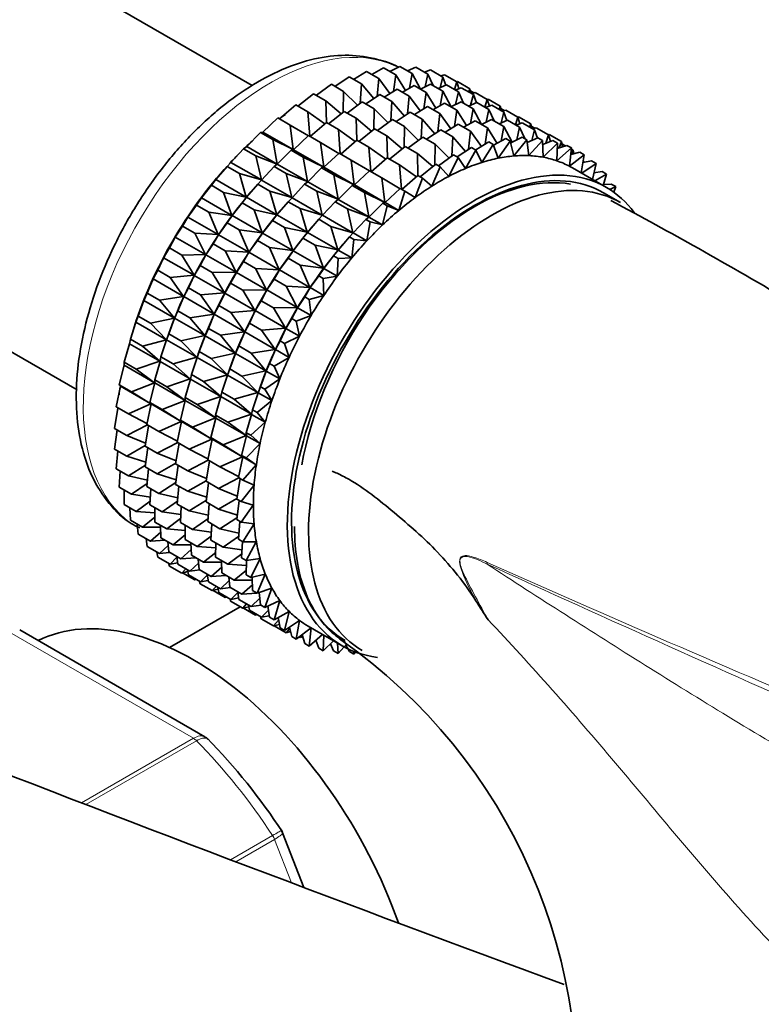
# Model space of a CAD drawing. Units: millimetres. Extents: x 0 to 1478, y 0 to 1758.
# Drawn here: x 283 to 314, y 408 to 449 of the extents above; entities that cross this region are included whole.
import ezdxf
from ezdxf import colors
from ezdxf.entities.mleader import LeaderData, LeaderLine
from ezdxf.math import Vec2, Vec3

# ---------------------------------------------------------------- set-up
doc = ezdxf.new("R2010")
doc.units = ezdxf.units.MM
doc.layers.add('DV5_Défaut', color=7, linetype='Continuous')
doc.layers.add('Défaut', color=7, linetype='Continuous')

# ---------------------------------------------------------------- blocks, each defined once
blk = doc.blocks.new('_DOT')
at = {"color": 0}
blk.add_line((0, 0), (-1, 0), dxfattribs=at)
at = {"color": 0, "const_width": 0.333}
blk.add_lwpolyline([(-0.1665, 0, 1), (0.1665, 0, 1)], format="xyb", close=True, dxfattribs=at)
blk = doc.blocks.new('SE4')
at = {"layer": 'DV5_Défaut', "color": 7, "linetype": 'Continuous', "lineweight": 35}
for p, q in [((292.411, 446.48), (283.034, 451.893)), ((297.396, 446.943), (297.882, 447.213)), ((297.882, 447.213), (298.392, 446.919)), ((298.145, 447.061), (298.566, 447.27)), ((298.566, 447.27), (299.076, 446.976)), ((298.877, 447.091), (299.221, 447.241)), ((299.221, 447.241), (299.731, 446.947)), ((299.587, 447.03), (299.841, 447.127)), ((299.841, 447.127), (300.351, 446.832)), ((295.862, 446.446), (296.45, 446.842)), ((296.45, 446.842), (296.96, 446.548)), ((296.633, 446.737), (297.175, 447.07)), ((297.175, 447.07), (297.685, 446.776)), ((297.685, 446.776), (297.61, 446.029)), ((298.146, 446.147), (297.685, 446.776)), ((298.392, 446.919), (298.297, 446.239)), ((298.795, 446.275), (298.392, 446.919)), ((299.076, 446.976), (298.967, 446.371)), ((299.424, 446.323), (299.076, 446.976)), ((299.731, 446.947), (299.615, 446.422)), ((299.943, 446.475), (299.731, 446.947)), ((300.351, 446.832), (300.237, 446.392)), ((300.271, 446.878), (300.423, 446.927)), ((300.477, 446.497), (300.351, 446.832)), ((300.423, 446.927), (300.933, 446.633)), ((295.089, 446.073), (295.713, 446.532)), ((295.713, 446.532), (296.223, 446.238)), ((296.96, 446.548), (296.913, 445.74)), ((297.481, 445.941), (296.96, 446.548)), ((297.908, 446.001), (298.45, 446.334)), ((298.45, 446.334), (298.951, 446.045)), ((298.671, 446.206), (299.157, 446.477)), ((299.157, 446.477), (299.658, 446.188)), ((299.42, 446.325), (299.841, 446.534)), ((299.841, 446.534), (300.342, 446.245)), ((300.152, 446.354), (300.496, 446.505)), ((300.496, 446.505), (300.997, 446.216)), ((300.933, 446.633), (300.836, 446.309)), ((300.862, 446.294), (301.117, 446.39)), ((300.928, 446.635), (300.96, 446.644)), ((301.019, 446.353), (300.933, 446.633)), ((300.96, 446.644), (301.47, 446.35)), ((301.117, 446.39), (301.617, 446.101)), ((301.47, 446.35), (301.424, 446.213)), ((301.517, 446.159), (301.47, 446.35)), ((294.319, 445.622), (294.97, 446.142)), ((294.97, 446.142), (295.48, 445.848)), ((296.223, 446.238), (296.209, 445.377)), ((296.804, 445.661), (296.223, 446.238)), ((297.137, 445.71), (297.725, 446.106)), ((297.725, 446.106), (298.226, 445.817)), ((298.951, 446.045), (298.876, 445.297)), ((299.413, 445.415), (298.951, 446.045)), ((299.658, 446.188), (299.563, 445.508)), ((300.061, 445.544), (299.658, 446.188)), ((300.342, 446.245), (300.233, 445.639)), ((300.69, 445.592), (300.342, 446.245)), ((300.997, 446.216), (300.881, 445.69)), ((301.209, 445.744), (300.997, 446.216)), ((301.493, 446.254), (301.637, 446.171)), ((301.617, 446.101), (301.503, 445.66)), ((301.546, 446.142), (301.698, 446.191)), ((301.743, 445.765), (301.617, 446.101)), ((301.698, 446.191), (302.199, 445.902)), ((302.199, 445.902), (302.102, 445.578)), ((302.195, 445.897), (302.235, 445.908)), ((302.285, 445.622), (302.199, 445.902)), ((302.235, 445.908), (302.736, 445.619)), ((293.557, 445.096), (294.227, 445.675)), ((294.227, 445.675), (294.737, 445.38)), ((296.121, 445.307), (295.48, 445.848)), ((295.48, 445.848), (295.506, 444.936)), ((296.364, 445.337), (296.988, 445.796)), ((296.988, 445.796), (297.489, 445.507)), ((297.489, 445.507), (297.475, 444.645)), ((298.071, 444.929), (297.489, 445.507)), ((298.226, 445.817), (298.179, 445.009)), ((298.747, 445.21), (298.226, 445.817)), ((299.175, 445.269), (299.717, 445.602)), ((299.717, 445.602), (300.219, 445.312)), ((299.937, 445.475), (300.424, 445.745)), ((300.424, 445.745), (300.926, 445.455)), ((300.687, 445.594), (301.108, 445.803)), ((301.108, 445.803), (301.61, 445.513)), ((301.419, 445.623), (301.763, 445.774)), ((301.61, 445.513), (301.501, 444.907)), ((301.958, 444.86), (301.61, 445.513)), ((301.763, 445.774), (302.265, 445.484)), ((302.129, 445.562), (302.383, 445.659)), ((302.265, 445.484), (302.149, 444.958)), ((302.477, 445.012), (302.265, 445.484)), ((302.383, 445.659), (302.886, 445.369)), ((302.736, 445.619), (302.69, 445.482)), ((302.783, 445.428), (302.736, 445.619)), ((302.76, 445.523), (302.904, 445.44)), ((292.861, 444.548), (293.491, 445.134)), ((293.491, 445.134), (294, 444.839)), ((295.437, 444.882), (294.737, 445.38)), ((294.737, 445.38), (294.813, 444.37)), ((295.594, 444.886), (296.245, 445.406)), ((296.245, 445.406), (296.746, 445.117)), ((297.388, 444.575), (296.746, 445.117)), ((296.746, 445.117), (296.772, 444.205)), ((297.631, 444.606), (298.255, 445.065)), ((298.255, 445.065), (298.757, 444.775)), ((298.407, 444.981), (298.992, 445.375)), ((298.992, 445.375), (299.494, 445.085)), ((299.494, 445.085), (299.447, 444.276)), ((300.016, 444.478), (299.494, 445.085)), ((300.219, 445.312), (300.144, 444.565)), ((300.681, 444.683), (300.219, 445.312)), ((300.926, 445.455), (300.831, 444.775)), ((301.33, 444.812), (300.926, 445.455)), ((301.955, 444.861), (302.376, 445.07)), ((302.376, 445.07), (302.885, 444.777)), ((302.886, 445.369), (302.771, 444.928)), ((302.813, 445.411), (302.965, 445.459)), ((303.012, 445.033), (302.886, 445.369)), ((302.965, 445.459), (303.467, 445.169)), ((303.467, 445.169), (303.37, 444.846)), ((303.463, 445.166), (303.502, 445.176)), ((303.553, 444.889), (303.467, 445.169)), ((303.502, 445.176), (304.004, 444.886)), ((294.758, 444.391), (294, 444.839)), ((294, 444.839), (294.127, 443.817)), ((294.832, 444.359), (295.503, 444.938)), ((295.503, 444.938), (296.003, 444.649)), ((296.704, 444.151), (296.003, 444.649)), ((296.003, 444.649), (296.079, 443.639)), ((296.86, 444.154), (297.512, 444.674)), ((297.512, 444.674), (298.014, 444.384)), ((298.757, 444.775), (298.744, 443.913)), ((299.339, 444.197), (298.757, 444.775)), ((300.443, 444.537), (300.985, 444.87)), ((300.985, 444.87), (301.494, 444.576)), ((301.206, 444.743), (301.692, 445.013)), ((301.692, 445.013), (302.201, 444.719)), ((302.201, 444.719), (302.106, 444.039)), ((302.605, 444.076), (302.201, 444.719)), ((302.687, 444.891), (303.031, 445.042)), ((302.885, 444.777), (302.776, 444.171)), ((303.232, 444.126), (302.885, 444.777)), ((303.031, 445.042), (303.54, 444.748)), ((303.397, 444.83), (303.652, 444.927)), ((303.54, 444.748), (303.424, 444.222)), ((303.752, 444.276), (303.54, 444.748)), ((303.652, 444.927), (304.161, 444.633)), ((304.004, 444.886), (303.958, 444.75)), ((304.051, 444.696), (304.004, 444.886)), ((304.028, 444.791), (304.172, 444.708)), ((304.081, 444.679), (304.233, 444.727)), ((304.233, 444.727), (304.742, 444.433)), ((292.189, 443.945), (292.766, 444.524)), ((292.766, 444.524), (292.861, 444.548)), ((292.766, 444.524), (293.275, 444.23)), ((292.861, 444.548), (294.127, 443.817)), ((294.137, 443.812), (294.766, 444.398)), ((294.766, 444.398), (295.266, 444.109)), ((298.656, 443.843), (298.014, 444.384)), ((298.014, 444.384), (298.04, 443.473)), ((298.899, 443.874), (299.523, 444.332)), ((299.523, 444.332), (300.032, 444.039)), ((299.672, 444.246), (300.26, 444.643)), ((300.26, 444.643), (300.769, 444.349)), ((300.769, 444.349), (300.722, 443.54)), ((301.291, 443.742), (300.769, 444.349)), ((301.494, 444.576), (301.419, 443.829)), ((301.956, 443.947), (301.494, 444.576)), ((302.459, 443.995), (302.967, 444.277)), ((302.967, 444.277), (303.155, 444.168)), ((303.172, 444.096), (303.651, 444.334)), ((303.651, 444.334), (303.839, 444.226)), ((303.855, 444.108), (304.306, 444.306)), ((304.161, 444.633), (304.046, 444.192)), ((304.287, 444.297), (304.161, 444.633)), ((304.306, 444.306), (304.494, 444.197)), ((304.742, 444.433), (304.636, 444.081)), ((304.738, 444.436), (304.77, 444.444)), ((304.828, 444.153), (304.742, 444.433)), ((304.77, 444.444), (305.279, 444.15)), ((291.535, 443.285), (292.058, 443.851)), ((292.058, 443.851), (292.189, 443.945)), ((292.058, 443.851), (292.568, 443.556)), ((292.189, 443.945), (293.454, 443.214)), ((294.127, 443.817), (293.275, 444.23)), ((293.275, 444.23), (293.454, 443.214)), ((296.025, 443.659), (295.266, 444.109)), ((295.266, 444.109), (295.393, 443.086)), ((296.099, 443.628), (296.769, 444.207)), ((296.769, 444.207), (297.272, 443.917)), ((297.972, 443.418), (297.272, 443.917)), ((297.272, 443.917), (297.347, 442.907)), ((298.129, 443.422), (298.78, 443.942)), ((298.78, 443.942), (299.289, 443.648)), ((300.032, 444.039), (300.019, 443.177)), ((300.614, 443.461), (300.032, 444.039)), ((300.947, 443.51), (301.535, 443.907)), ((301.535, 443.907), (301.723, 443.798)), ((301.718, 443.801), (302.26, 444.134)), ((302.448, 444.025), (301.974, 443.284)), ((302.26, 444.134), (302.448, 444.025)), ((302.647, 443.458), (302.448, 444.025)), ((303.155, 444.168), (302.647, 443.458)), ((303.301, 443.552), (303.155, 444.168)), ((303.839, 444.226), (303.301, 443.552)), ((303.929, 443.565), (303.839, 444.226)), ((304.494, 444.197), (303.929, 443.565)), ((304.528, 443.498), (304.494, 444.197)), ((304.502, 444.03), (304.927, 444.191)), ((305.115, 444.082), (304.528, 443.498)), ((304.927, 444.191), (305.115, 444.082)), ((305.093, 443.35), (305.115, 444.082)), ((305.696, 443.883), (305.093, 443.35)), ((305.108, 443.863), (305.508, 443.991)), ((305.279, 444.15), (305.19, 443.889)), ((305.332, 443.935), (305.279, 444.15)), ((305.303, 444.055), (305.447, 443.972)), ((305.508, 443.991), (305.696, 443.883)), ((305.619, 443.123), (305.696, 443.883)), ((305.691, 443.831), (305.769, 443.786)), ((293.454, 443.214), (292.568, 443.556)), ((292.568, 443.556), (292.801, 442.554)), ((293.464, 443.209), (294.041, 443.788)), ((294.041, 443.788), (294.137, 443.812)), ((294.041, 443.788), (294.541, 443.499)), ((294.137, 443.812), (295.393, 443.086)), ((295.393, 443.086), (294.541, 443.499)), ((294.541, 443.499), (294.721, 442.483)), ((295.403, 443.08), (296.032, 443.666)), ((296.032, 443.666), (296.535, 443.376)), ((297.367, 442.896), (298.038, 443.475)), ((298.038, 443.475), (298.547, 443.181)), ((299.931, 443.107), (299.289, 443.648)), ((299.289, 443.648), (299.315, 442.737)), ((300.174, 443.137), (300.798, 443.596)), ((300.986, 443.488), (300.592, 442.702)), ((300.798, 443.596), (300.986, 443.488)), ((301.288, 443.031), (300.986, 443.488)), ((301.723, 443.798), (301.288, 443.031)), ((301.974, 443.284), (301.723, 443.798)), ((306.233, 443.599), (305.619, 443.123)), ((305.668, 443.61), (306.045, 443.708)), ((305.769, 443.786), (305.705, 443.619)), ((305.796, 443.643), (305.769, 443.786)), ((306.045, 443.708), (306.233, 443.599)), ((306.105, 442.845), (306.233, 443.599)), ((290.906, 442.572), (291.375, 443.118)), ((291.375, 443.118), (291.535, 443.285)), ((291.375, 443.118), (291.884, 442.824)), ((291.535, 443.285), (292.801, 442.554)), ((292.81, 442.548), (293.334, 443.114)), ((293.334, 443.114), (293.464, 443.209)), ((293.334, 443.114), (293.834, 442.825)), ((293.464, 443.209), (294.721, 442.483)), ((294.731, 442.478), (295.307, 443.057)), ((295.307, 443.057), (295.403, 443.08)), ((295.307, 443.057), (295.81, 442.767)), ((295.403, 443.08), (296.662, 442.354)), ((297.293, 442.927), (296.535, 443.376)), ((296.535, 443.376), (296.662, 442.354)), ((299.247, 442.682), (298.547, 443.181)), ((298.547, 443.181), (298.622, 442.171)), ((299.404, 442.686), (300.055, 443.206)), ((300.244, 443.097), (299.895, 442.299)), ((300.055, 443.206), (300.244, 443.097)), ((300.592, 442.702), (300.244, 443.097)), ((307.158, 442.238), (305.744, 443.054)), ((306.723, 443.235), (306.124, 442.835)), ((306.178, 443.273), (306.535, 443.344)), ((306.206, 443.344), (306.18, 443.284)), ((306.191, 443.352), (306.206, 443.344)), ((306.214, 443.28), (306.206, 443.344)), ((306.535, 443.344), (306.723, 443.235)), ((306.568, 442.578), (306.723, 443.235)), ((291.092, 442.791), (291.032, 442.721)), ((292.801, 442.554), (291.884, 442.824)), ((291.884, 442.824), (292.172, 441.841)), ((294.721, 442.483), (293.834, 442.825)), ((293.834, 442.825), (294.067, 441.823)), ((296.662, 442.354), (295.81, 442.767)), ((295.81, 442.767), (295.989, 441.751)), ((296.672, 442.348), (297.301, 442.934)), ((297.301, 442.934), (297.81, 442.64)), ((298.568, 442.191), (297.81, 442.64)), ((297.81, 442.64), (297.937, 441.618)), ((298.642, 442.16), (299.313, 442.739)), ((299.501, 442.63), (299.199, 441.826)), ((299.313, 442.739), (299.501, 442.63)), ((299.895, 442.299), (299.501, 442.63)), ((306.634, 442.856), (306.972, 442.902)), ((307.16, 442.793), (306.673, 442.518)), ((306.972, 442.902), (307.16, 442.793)), ((307.018, 442.318), (307.16, 442.793)), ((290.307, 441.813), (290.72, 442.333)), ((290.72, 442.333), (290.906, 442.572)), ((290.72, 442.333), (291.23, 442.039)), ((290.906, 442.572), (292.172, 441.841)), ((292.182, 441.836), (292.65, 442.382)), ((292.65, 442.382), (292.81, 442.548)), ((292.65, 442.382), (293.15, 442.093)), ((292.81, 442.548), (294.067, 441.823)), ((294.077, 441.817), (294.6, 442.383)), ((294.6, 442.383), (294.731, 442.478)), ((294.6, 442.383), (295.103, 442.093)), ((294.731, 442.478), (295.989, 441.751)), ((295.999, 441.745), (296.576, 442.324)), ((296.576, 442.324), (296.672, 442.348)), ((296.576, 442.324), (297.085, 442.031)), ((296.672, 442.348), (297.937, 441.618)), ((297.947, 441.612), (298.576, 442.198)), ((298.576, 442.198), (298.764, 442.089)), ((307.032, 442.363), (307.353, 442.385)), ((307.541, 442.276), (307.288, 442.159)), ((307.353, 442.385), (307.541, 442.276)), ((307.458, 442.045), (307.541, 442.276)), ((290.099, 441.502), (290.307, 441.813)), ((290.307, 441.813), (291.573, 441.082)), ((292.172, 441.841), (291.23, 442.039)), ((291.23, 442.039), (291.573, 441.082)), ((291.995, 441.597), (292.182, 441.836)), ((292.182, 441.836), (293.438, 441.11)), ((292.367, 442.054), (292.308, 441.985)), ((294.067, 441.823), (293.15, 442.093)), ((293.15, 442.093), (293.438, 441.11)), ((293.916, 441.651), (294.077, 441.817)), ((294.077, 441.817), (295.335, 441.091)), ((295.989, 441.751), (295.103, 442.093)), ((295.103, 442.093), (295.335, 441.091)), ((297.937, 441.618), (297.085, 442.031)), ((297.085, 442.031), (297.264, 441.015)), ((298.764, 442.089), (298.513, 441.285)), ((299.199, 441.826), (298.764, 442.089)), ((307.74, 441.613), (307.033, 442.021)), ((289.743, 441.013), (290.099, 441.502)), ((290.099, 441.502), (290.609, 441.208)), ((291.582, 441.076), (291.995, 441.597)), ((291.995, 441.597), (292.496, 441.308)), ((293.448, 441.104), (293.916, 441.651)), ((293.916, 441.651), (294.419, 441.361)), ((295.345, 441.085), (295.869, 441.651)), ((295.869, 441.651), (295.999, 441.745)), ((295.869, 441.651), (296.377, 441.357)), ((295.999, 441.745), (297.264, 441.015)), ((297.274, 441.009), (297.851, 441.588)), ((298.039, 441.48), (297.84, 440.682)), ((297.851, 441.588), (297.947, 441.612)), ((297.851, 441.588), (298.039, 441.48)), ((297.947, 441.612), (298.513, 441.285)), ((298.513, 441.285), (298.039, 441.48)), ((289.518, 440.631), (289.743, 441.013)), ((289.743, 441.013), (291.008, 440.282)), ((291.573, 441.082), (290.609, 441.208)), ((290.609, 441.208), (291.008, 440.282)), ((291.374, 440.766), (291.582, 441.076)), ((291.582, 441.076), (292.839, 440.351)), ((293.438, 441.11), (292.496, 441.308)), ((292.496, 441.308), (292.839, 440.351)), ((293.262, 440.866), (293.448, 441.104)), ((293.448, 441.104), (294.707, 440.378)), ((293.634, 441.323), (293.574, 441.254)), ((295.335, 441.091), (294.419, 441.361)), ((294.419, 441.361), (294.707, 440.378)), ((295.185, 440.918), (295.345, 441.085)), ((295.345, 441.085), (296.61, 440.355)), ((297.264, 441.015), (296.377, 441.357)), ((296.377, 441.357), (296.61, 440.355)), ((297.144, 440.915), (297.274, 441.009)), ((297.274, 441.009), (297.84, 440.682)), ((289.217, 440.179), (289.518, 440.631)), ((289.518, 440.631), (290.028, 440.337)), ((291.018, 440.277), (291.374, 440.766)), ((291.374, 440.766), (291.875, 440.477)), ((292.849, 440.345), (293.262, 440.866)), ((293.262, 440.866), (293.764, 440.576)), ((294.707, 440.378), (293.764, 440.576)), ((293.764, 440.576), (294.107, 439.619)), ((294.717, 440.372), (295.185, 440.918)), ((294.902, 440.591), (294.842, 440.521)), ((295.185, 440.918), (295.694, 440.625)), ((296.61, 440.355), (295.694, 440.625)), ((295.694, 440.625), (295.982, 439.642)), ((296.62, 440.349), (297.144, 440.915)), ((297.144, 440.915), (297.332, 440.806)), ((297.332, 440.806), (297.186, 440.022)), ((297.84, 440.682), (297.332, 440.806)), ((288.98, 439.727), (289.217, 440.179)), ((289.217, 440.179), (290.483, 439.448)), ((291.008, 440.282), (290.028, 440.337)), ((290.028, 440.337), (290.483, 439.448)), ((290.793, 439.895), (291.018, 440.277)), ((291.018, 440.277), (292.275, 439.551)), ((292.839, 440.351), (291.875, 440.477)), ((291.875, 440.477), (292.275, 439.551)), ((292.641, 440.034), (292.849, 440.345)), ((292.849, 440.345), (294.107, 439.619)), ((294.53, 440.134), (294.717, 440.372)), ((294.717, 440.372), (295.982, 439.642)), ((295.992, 439.636), (296.46, 440.182)), ((296.46, 440.182), (296.62, 440.349)), ((296.46, 440.182), (296.648, 440.074)), ((296.62, 440.349), (297.186, 440.022)), ((290.492, 439.443), (290.793, 439.895)), ((290.793, 439.895), (291.294, 439.606)), ((292.285, 439.545), (292.641, 440.034)), ((292.641, 440.034), (293.143, 439.744)), ((294.107, 439.619), (293.143, 439.744)), ((293.143, 439.744), (293.543, 438.819)), ((294.117, 439.613), (294.53, 440.134)), ((294.53, 440.134), (295.039, 439.84)), ((295.982, 439.642), (295.039, 439.84)), ((295.039, 439.84), (295.382, 438.883)), ((296.177, 439.855), (296.117, 439.785)), ((296.648, 440.074), (296.558, 439.309)), ((297.186, 440.022), (296.648, 440.074)), ((288.735, 439.318), (288.98, 439.727)), ((288.98, 439.727), (289.49, 439.433)), ((290.483, 439.448), (289.49, 439.433)), ((289.49, 439.433), (290.001, 438.588)), ((290.255, 438.991), (290.492, 439.443)), ((290.492, 439.443), (291.749, 438.718)), ((292.275, 439.551), (291.294, 439.606)), ((291.294, 439.606), (291.749, 438.718)), ((292.06, 439.163), (292.285, 439.545)), ((292.285, 439.545), (293.543, 438.819)), ((293.909, 439.302), (294.117, 439.613)), ((294.117, 439.613), (295.382, 438.883)), ((295.392, 438.877), (295.805, 439.397)), ((295.805, 439.397), (295.992, 439.636)), ((295.805, 439.397), (295.993, 439.289)), ((295.992, 439.636), (296.558, 439.309)), ((275.734, 439.25), (285.135, 433.821)), ((288.491, 438.798), (288.735, 439.318)), ((288.735, 439.318), (290.001, 438.588)), ((290.01, 438.582), (290.255, 438.991)), ((290.255, 438.991), (290.756, 438.702)), ((291.759, 438.712), (292.06, 439.163)), ((292.06, 439.163), (292.562, 438.873)), ((293.553, 438.813), (293.909, 439.302)), ((293.909, 439.302), (294.418, 439.008)), ((295.382, 438.883), (294.418, 439.008)), ((294.418, 439.008), (294.818, 438.083)), ((295.993, 439.289), (295.959, 438.55)), ((296.558, 439.309), (295.993, 439.289)), ((288.3, 438.437), (288.491, 438.798)), ((288.491, 438.798), (289.001, 438.504)), ((290.001, 438.588), (289.001, 438.504)), ((289.001, 438.504), (289.565, 437.706)), ((289.766, 438.062), (290.01, 438.582)), ((290.01, 438.582), (291.267, 437.857)), ((291.749, 438.718), (290.756, 438.702)), ((290.756, 438.702), (291.267, 437.857)), ((291.522, 438.26), (291.759, 438.712)), ((291.759, 438.712), (293.017, 437.985)), ((293.543, 438.819), (292.562, 438.873)), ((292.562, 438.873), (293.017, 437.985)), ((293.328, 438.431), (293.553, 438.813)), ((293.553, 438.813), (294.818, 438.083)), ((294.828, 438.077), (295.184, 438.566)), ((295.184, 438.566), (295.392, 438.877)), ((295.184, 438.566), (295.372, 438.458)), ((295.959, 438.55), (295.372, 438.458)), ((295.392, 438.877), (295.959, 438.55)), ((288.054, 437.851), (288.3, 438.437)), ((288.3, 438.437), (289.565, 437.706)), ((291.277, 437.851), (291.522, 438.26)), ((291.522, 438.26), (292.024, 437.97)), ((293.027, 437.979), (293.328, 438.431)), ((293.328, 438.431), (293.837, 438.137)), ((294.818, 438.083), (293.837, 438.137)), ((293.837, 438.137), (294.292, 437.249)), ((295.372, 438.458), (295.394, 437.75)), ((287.915, 437.542), (288.054, 437.851)), ((288.054, 437.851), (288.564, 437.557)), ((289.565, 437.706), (288.564, 437.557)), ((289.329, 437.115), (289.575, 437.701)), ((289.575, 437.701), (289.766, 438.062)), ((289.575, 437.701), (290.831, 436.975)), ((289.766, 438.062), (290.267, 437.773)), ((291.267, 437.857), (290.267, 437.773)), ((290.267, 437.773), (290.831, 436.975)), ((291.033, 437.331), (291.277, 437.851)), ((291.277, 437.851), (292.535, 437.124)), ((293.017, 437.985), (292.024, 437.97)), ((292.024, 437.97), (292.535, 437.124)), ((292.79, 437.528), (293.027, 437.979)), ((293.027, 437.979), (294.292, 437.249)), ((294.302, 437.243), (294.603, 437.695)), ((294.603, 437.695), (294.828, 438.077)), ((294.603, 437.695), (294.791, 437.587)), ((295.394, 437.75), (294.791, 437.587)), ((294.828, 438.077), (295.394, 437.75)), ((287.673, 436.894), (287.915, 437.542)), ((287.915, 437.542), (289.181, 436.812)), ((288.564, 437.557), (289.181, 436.812)), ((290.841, 436.969), (291.033, 437.331)), ((291.033, 437.331), (291.535, 437.041)), ((292.545, 437.119), (292.79, 437.528)), ((292.79, 437.528), (293.299, 437.234)), ((294.791, 437.587), (294.868, 436.917)), ((287.584, 436.642), (287.673, 436.894)), ((287.677, 436.909), (287.633, 436.786)), ((287.673, 436.894), (288.182, 436.6)), ((289.19, 436.806), (289.329, 437.115)), ((289.329, 437.115), (289.83, 436.826)), ((290.831, 436.975), (289.83, 436.826)), ((290.596, 436.384), (290.841, 436.969)), ((290.841, 436.969), (292.1, 436.243)), ((292.535, 437.124), (291.535, 437.041)), ((291.535, 437.041), (292.1, 436.243)), ((292.301, 436.598), (292.545, 437.119)), ((292.545, 437.119), (293.81, 436.388)), ((294.292, 437.249), (293.299, 437.234)), ((293.299, 437.234), (293.81, 436.388)), ((294.065, 436.791), (294.302, 437.243)), ((294.868, 436.917), (294.254, 436.683)), ((294.302, 437.243), (294.868, 436.917)), ((287.35, 435.934), (287.584, 436.642)), ((287.584, 436.642), (288.85, 435.911)), ((289.181, 436.812), (288.182, 436.6)), ((288.182, 436.6), (288.85, 435.911)), ((288.948, 436.158), (289.19, 436.806)), ((289.19, 436.806), (290.447, 436.081)), ((289.83, 436.826), (290.447, 436.081)), ((292.11, 436.237), (292.301, 436.598)), ((292.301, 436.598), (292.81, 436.305)), ((293.82, 436.382), (294.065, 436.791)), ((294.065, 436.791), (294.254, 436.683)), ((294.254, 436.683), (294.386, 436.056)), ((288.86, 435.906), (288.948, 436.158)), ((288.952, 436.172), (288.908, 436.05)), ((288.948, 436.158), (289.448, 435.869)), ((290.447, 436.081), (289.448, 435.869)), ((290.214, 435.426), (290.457, 436.075)), ((290.457, 436.075), (290.596, 436.384)), ((290.457, 436.075), (291.715, 435.348)), ((290.596, 436.384), (291.098, 436.094)), ((292.1, 436.243), (291.098, 436.094)), ((291.098, 436.094), (291.715, 435.348)), ((291.864, 435.651), (292.11, 436.237)), ((292.11, 436.237), (293.375, 435.507)), ((293.81, 436.388), (292.81, 436.305)), ((292.81, 436.305), (293.375, 435.507)), ((293.576, 435.862), (293.82, 436.382)), ((294.386, 436.056), (293.764, 435.754)), ((293.82, 436.382), (294.386, 436.056)), ((287.089, 434.979), (287.31, 435.742)), ((287.31, 435.742), (287.35, 435.934)), ((287.31, 435.742), (288.576, 435.012)), ((287.35, 435.934), (287.86, 435.64)), ((288.85, 435.911), (287.86, 435.64)), ((287.86, 435.64), (288.576, 435.012)), ((288.625, 435.198), (288.86, 435.906)), ((288.86, 435.906), (290.116, 435.18)), ((289.448, 435.869), (290.116, 435.18)), ((291.725, 435.343), (291.864, 435.651)), ((291.864, 435.651), (292.373, 435.358)), ((293.385, 435.501), (293.576, 435.862)), ((293.576, 435.862), (293.764, 435.754)), ((293.764, 435.754), (293.951, 435.174)), ((290.126, 435.174), (290.214, 435.426)), ((290.218, 435.441), (290.175, 435.319)), ((290.214, 435.426), (290.717, 435.136)), ((291.715, 435.348), (290.717, 435.136)), ((291.483, 434.694), (291.725, 435.343)), ((291.725, 435.343), (292.99, 434.612)), ((293.375, 435.507), (292.373, 435.358)), ((292.373, 435.358), (292.99, 434.612)), ((293.139, 434.915), (293.385, 435.501)), ((293.385, 435.501), (293.951, 435.174)), ((286.891, 434.037), (287.094, 434.851)), ((287.089, 434.979), (287.598, 434.685)), ((287.094, 434.851), (287.089, 434.979)), ((287.094, 434.851), (288.36, 434.121)), ((288.576, 435.012), (287.598, 434.685)), ((288.364, 434.243), (288.585, 435.006)), ((288.585, 435.006), (288.625, 435.198)), ((288.585, 435.006), (289.842, 434.281)), ((288.625, 435.198), (289.126, 434.909)), ((290.116, 435.18), (289.126, 434.909)), ((289.126, 434.909), (289.842, 434.281)), ((289.892, 434.466), (290.126, 435.174)), ((290.126, 435.174), (291.385, 434.448)), ((290.717, 435.136), (291.385, 434.448)), ((293, 434.607), (293.139, 434.915)), ((293.139, 434.915), (293.327, 434.807)), ((293.951, 435.174), (293.327, 434.807)), ((287.598, 434.685), (288.36, 434.121)), ((289.852, 434.275), (289.892, 434.466)), ((289.892, 434.466), (290.394, 434.176)), ((291.385, 434.448), (290.394, 434.176)), ((291.16, 433.734), (291.395, 434.442)), ((291.395, 434.442), (291.483, 434.694)), ((291.395, 434.442), (292.66, 433.712)), ((291.487, 434.709), (291.443, 434.586)), ((291.483, 434.694), (291.992, 434.4)), ((292.99, 434.612), (291.992, 434.4)), ((292.758, 433.958), (293, 434.607)), ((293, 434.607), (293.566, 434.28)), ((293.327, 434.807), (293.566, 434.28)), ((286.891, 434.037), (287.401, 433.743)), ((286.939, 433.976), (286.891, 434.037)), ((288.36, 434.121), (287.401, 433.743)), ((288.166, 433.301), (288.37, 434.115)), ((288.364, 434.243), (288.865, 433.954)), ((288.37, 434.115), (288.364, 434.243)), ((288.37, 434.115), (289.626, 433.39)), ((289.842, 434.281), (288.865, 433.954)), ((289.631, 433.512), (289.852, 434.275)), ((289.852, 434.275), (291.11, 433.548)), ((290.394, 434.176), (291.11, 433.548)), ((291.992, 434.4), (292.66, 433.712)), ((293.566, 434.28), (292.946, 433.849)), ((286.758, 433.116), (286.939, 433.976)), ((286.939, 433.976), (288.205, 433.245)), ((287.401, 433.743), (288.205, 433.245)), ((288.865, 433.954), (289.626, 433.39)), ((291.12, 433.543), (291.16, 433.734)), ((291.16, 433.734), (291.669, 433.44)), ((292.66, 433.712), (291.669, 433.44)), ((292.435, 432.998), (292.67, 433.706)), ((292.67, 433.706), (292.758, 433.958)), ((292.67, 433.706), (293.236, 433.379)), ((292.762, 433.973), (292.718, 433.85)), ((292.758, 433.958), (292.946, 433.849)), ((292.946, 433.849), (293.236, 433.379)), ((288.205, 433.245), (287.268, 432.822)), ((288.033, 432.38), (288.214, 433.24)), ((288.166, 433.301), (288.667, 433.012)), ((288.214, 433.24), (288.166, 433.301)), ((288.214, 433.24), (289.471, 432.514)), ((289.626, 433.39), (288.667, 433.012)), ((289.433, 432.57), (289.636, 433.384)), ((289.631, 433.512), (290.133, 433.222)), ((289.636, 433.384), (289.631, 433.512)), ((289.636, 433.384), (290.895, 432.657)), ((291.11, 433.548), (290.133, 433.222)), ((290.133, 433.222), (290.895, 432.657)), ((290.899, 432.779), (291.12, 433.543)), ((291.12, 433.543), (292.385, 432.812)), ((291.669, 433.44), (292.385, 432.812)), ((293.236, 433.379), (292.623, 432.89)), ((286.691, 432.222), (286.836, 433.071)), ((286.758, 433.116), (287.268, 432.822)), ((287.268, 432.822), (288.043, 432.427)), ((288.667, 433.012), (289.471, 432.514)), ((290.899, 432.779), (291.408, 432.486)), ((290.905, 432.652), (290.899, 432.779)), ((292.385, 432.812), (291.408, 432.486)), ((292.174, 432.043), (292.395, 432.806)), ((292.395, 432.806), (292.435, 432.998)), ((292.395, 432.806), (292.961, 432.48)), ((292.435, 432.998), (292.623, 432.89)), ((292.623, 432.89), (292.961, 432.48)), ((288.058, 432.365), (287.201, 431.928)), ((288.033, 432.38), (288.534, 432.091)), ((289.471, 432.514), (288.534, 432.091)), ((289.3, 431.648), (289.481, 432.508)), ((289.433, 432.57), (289.935, 432.28)), ((289.481, 432.508), (289.433, 432.57)), ((289.481, 432.508), (290.739, 431.782)), ((290.895, 432.657), (289.935, 432.28)), ((290.701, 431.838), (290.905, 432.652)), ((290.905, 432.652), (292.17, 431.921)), ((291.408, 432.486), (292.17, 431.921)), ((292.961, 432.48), (292.362, 431.935)), ((286.691, 432.222), (287.201, 431.928)), ((286.691, 431.364), (286.796, 432.162)), ((287.967, 431.486), (288.112, 432.334)), ((288.534, 432.091), (289.31, 431.696)), ((289.935, 432.28), (290.739, 431.782)), ((292.174, 432.043), (292.362, 431.935)), ((292.18, 431.915), (292.174, 432.043)), ((287.201, 431.928), (287.987, 431.607)), ((289.324, 431.634), (288.467, 431.197)), ((289.233, 430.755), (289.378, 431.603)), ((289.3, 431.648), (289.802, 431.358)), ((290.739, 431.782), (289.802, 431.358)), ((290.568, 430.916), (290.749, 431.776)), ((290.701, 431.838), (291.21, 431.544)), ((290.749, 431.776), (290.701, 431.838)), ((290.749, 431.776), (292.014, 431.046)), ((292.17, 431.921), (291.21, 431.544)), ((291.21, 431.544), (292.014, 431.046)), ((291.976, 431.101), (292.18, 431.915)), ((292.746, 431.589), (292.164, 430.993)), ((292.18, 431.915), (292.746, 431.589)), ((292.362, 431.935), (292.746, 431.589)), ((286.691, 431.364), (287.201, 431.069)), ((286.758, 430.547), (286.825, 431.286)), ((287.97, 431.507), (287.201, 431.069)), ((287.967, 431.486), (288.467, 431.197)), ((287.967, 430.627), (288.071, 431.426)), ((288.467, 431.197), (289.254, 430.876)), ((289.802, 431.358), (290.578, 430.964)), ((287.201, 431.069), (287.992, 430.82)), ((289.237, 430.776), (288.467, 430.338)), ((289.233, 430.755), (289.736, 430.465)), ((290.592, 430.902), (289.736, 430.465)), ((290.502, 430.022), (290.647, 430.871)), ((290.568, 430.916), (291.077, 430.622)), ((292.014, 431.046), (291.077, 430.622)), ((291.843, 430.18), (292.024, 431.04)), ((291.976, 431.101), (292.164, 430.993)), ((292.024, 431.04), (291.976, 431.101)), ((292.024, 431.04), (292.59, 430.713)), ((292.164, 430.993), (292.59, 430.713)), ((286.758, 430.547), (287.268, 430.253)), ((286.891, 429.779), (286.924, 430.451)), ((287.976, 430.697), (287.268, 430.253)), ((287.967, 430.627), (288.467, 430.338)), ((288.033, 429.811), (288.1, 430.55)), ((288.467, 430.338), (289.259, 430.089)), ((289.233, 429.896), (289.338, 430.694)), ((289.736, 430.465), (290.522, 430.144)), ((291.077, 430.622), (291.853, 430.227)), ((292.59, 430.713), (292.031, 430.071)), ((287.268, 430.253), (288.057, 430.072)), ((288.044, 429.927), (287.401, 429.484)), ((289.243, 429.967), (288.534, 429.522)), ((290.505, 430.044), (289.736, 429.606)), ((290.502, 430.022), (291.011, 429.729)), ((290.502, 429.164), (290.606, 429.962)), ((291.867, 430.166), (291.011, 429.729)), ((291.777, 429.286), (291.922, 430.135)), ((291.843, 430.18), (292.031, 430.071)), ((292.031, 430.071), (292.497, 429.861)), ((286.891, 429.779), (287.401, 429.484)), ((287.089, 429.065), (287.092, 429.662)), ((288.033, 429.811), (288.534, 429.522)), ((288.166, 429.042), (288.199, 429.715)), ((288.534, 429.522), (289.324, 429.341)), ((289.233, 429.896), (289.736, 429.606)), ((289.3, 429.079), (289.367, 429.819)), ((289.736, 429.606), (290.527, 429.357)), ((291.011, 429.729), (291.797, 429.408)), ((292.497, 429.861), (291.965, 429.178)), ((287.401, 429.484), (288.182, 429.368)), ((288.174, 429.202), (287.598, 428.771)), ((289.311, 429.196), (288.667, 428.753)), ((290.511, 429.235), (289.802, 428.789)), ((290.502, 429.164), (291.011, 428.87)), ((290.568, 428.347), (290.635, 429.087)), ((291.78, 429.308), (291.011, 428.87)), ((291.777, 429.286), (291.965, 429.178)), ((291.777, 428.428), (291.881, 429.226)), ((291.965, 429.178), (292.465, 429.037)), ((287.089, 429.065), (287.598, 428.771)), ((287.35, 428.412), (287.33, 428.926)), ((287.598, 428.771), (288.366, 428.715)), ((288.166, 429.042), (288.667, 428.753)), ((288.364, 428.329), (288.367, 428.926)), ((288.667, 428.753), (289.449, 428.637)), ((289.3, 429.079), (289.802, 428.789)), ((289.433, 428.311), (289.466, 428.984)), ((289.802, 428.789), (290.592, 428.608)), ((291.011, 428.87), (291.802, 428.62)), ((292.465, 429.037), (291.965, 428.319)), ((287.35, 428.412), (287.86, 428.118)), ((288.365, 428.528), (287.86, 428.118)), ((288.364, 428.329), (288.865, 428.04)), ((289.441, 428.472), (288.865, 428.04)), ((289.433, 428.311), (289.935, 428.021)), ((290.579, 428.464), (289.935, 428.021)), ((290.568, 428.347), (291.077, 428.053)), ((291.786, 428.498), (291.077, 428.053)), ((291.777, 428.428), (291.965, 428.319)), ((291.843, 427.611), (291.91, 428.351)), ((291.965, 428.319), (292.497, 428.25)), ((287.673, 427.825), (287.636, 428.247)), ((287.86, 428.118), (288.608, 428.117)), ((288.616, 427.911), (288.182, 427.53)), ((288.625, 427.676), (288.605, 428.19)), ((288.865, 428.04), (289.633, 427.984)), ((289.631, 427.598), (289.634, 428.195)), ((289.935, 428.021), (290.717, 427.905)), ((290.701, 427.579), (290.734, 428.251)), ((291.077, 428.053), (291.867, 427.872)), ((292.497, 428.25), (292.031, 427.502)), ((287.673, 427.825), (288.182, 427.53)), ((288.054, 427.308), (288.01, 427.63)), ((288.182, 427.53), (288.804, 427.573)), ((288.625, 427.676), (289.126, 427.387)), ((288.948, 427.089), (288.911, 427.511)), ((289.632, 427.798), (289.126, 427.387)), ((289.631, 427.598), (290.133, 427.308)), ((289.892, 426.945), (289.872, 427.458)), ((290.709, 427.739), (290.133, 427.308)), ((290.701, 427.579), (291.21, 427.285)), ((290.899, 426.865), (290.902, 427.463)), ((291.854, 427.728), (291.21, 427.285)), ((291.843, 427.611), (292.031, 427.502)), ((291.976, 426.843), (292.009, 427.515)), ((292.031, 427.502), (292.59, 427.506)), ((292.59, 427.506), (292.164, 426.734)), ((288.054, 427.308), (288.564, 427.014)), ((288.491, 426.866), (288.451, 427.079)), ((288.925, 427.356), (288.564, 427.014)), ((288.564, 427.014), (288.981, 427.069)), ((288.948, 427.089), (289.448, 426.799)), ((289.126, 427.387), (289.875, 427.386)), ((289.883, 427.181), (289.448, 426.799)), ((290.133, 427.308), (290.901, 427.252)), ((290.9, 427.066), (290.394, 426.655)), ((291.21, 427.285), (291.992, 427.169)), ((288.491, 426.866), (289.001, 426.571)), ((289.289, 426.866), (289.001, 426.571)), ((289.001, 426.571), (289.321, 426.635)), ((289.329, 426.572), (289.285, 426.894)), ((289.448, 426.799), (290.07, 426.842)), ((289.892, 426.945), (290.394, 426.655)), ((290.214, 426.357), (290.178, 426.779)), ((290.394, 426.655), (291.143, 426.654)), ((290.899, 426.865), (291.408, 426.572)), ((291.16, 426.212), (291.14, 426.726)), ((291.984, 427.003), (291.408, 426.572)), ((291.976, 426.843), (292.164, 426.734)), ((292.164, 426.734), (292.746, 426.81)), ((292.174, 426.129), (292.177, 426.736)), ((292.746, 426.81), (292.362, 426.021)), ((288.98, 426.501), (288.957, 426.597)), ((288.98, 426.501), (289.49, 426.207)), ((289.329, 426.572), (289.83, 426.283)), ((289.652, 426.385), (289.49, 426.207)), ((289.49, 426.207), (289.739, 426.272)), ((289.766, 426.129), (289.726, 426.343)), ((290.191, 426.625), (289.83, 426.283)), ((289.83, 426.283), (290.247, 426.339)), ((290.214, 426.357), (290.717, 426.067)), ((291.151, 426.449), (290.717, 426.067)), ((291.408, 426.572), (292.176, 426.516)), ((292.175, 426.33), (291.669, 425.918)), ((289.518, 426.218), (290.028, 425.924)), ((289.766, 426.129), (290.267, 425.84)), ((290.058, 425.961), (290.028, 425.924)), ((290.028, 425.924), (290.088, 425.943)), ((290.255, 425.765), (290.232, 425.86)), ((290.556, 426.135), (290.267, 425.84)), ((290.267, 425.84), (290.587, 425.904)), ((290.596, 425.84), (290.552, 426.162)), ((290.596, 425.84), (291.098, 425.55)), ((290.717, 426.067), (291.338, 426.11)), ((291.46, 425.893), (291.098, 425.55)), ((291.16, 426.212), (291.669, 425.918)), ((291.483, 425.625), (291.446, 426.047)), ((291.669, 425.918), (292.418, 425.918)), ((292.174, 426.129), (292.362, 426.021)), ((292.362, 426.021), (292.961, 426.168)), ((292.435, 425.476), (292.413, 426.033)), ((292.961, 426.168), (292.623, 425.368)), ((290.255, 425.765), (290.756, 425.476)), ((290.918, 425.654), (290.756, 425.476)), ((290.756, 425.476), (291.006, 425.541)), ((290.793, 425.482), (291.294, 425.193)), ((291.033, 425.398), (290.993, 425.611)), ((291.098, 425.55), (291.515, 425.606)), ((291.483, 425.625), (291.992, 425.331)), ((291.824, 425.403), (291.535, 425.108)), ((291.864, 425.108), (291.82, 425.43)), ((292.426, 425.713), (291.992, 425.331)), ((292.435, 425.476), (292.623, 425.368)), ((292.623, 425.368), (293.236, 425.585)), ((293.236, 425.585), (292.946, 424.78)), ((291.033, 425.398), (291.535, 425.108)), ((291.324, 425.23), (291.294, 425.193)), ((291.294, 425.193), (291.354, 425.212)), ((291.522, 425.034), (291.499, 425.129)), ((291.522, 425.034), (292.024, 424.744)), ((291.535, 425.108), (291.856, 425.171)), ((291.864, 425.108), (292.373, 424.814)), ((291.992, 425.331), (292.613, 425.373)), ((292.735, 425.157), (292.373, 424.814)), ((292.646, 425.376), (292.715, 425.38)), ((292.758, 424.889), (292.714, 425.4)), ((292.946, 424.78), (293.566, 425.067)), ((293.566, 425.067), (293.327, 424.263)), ((291.917, 424.806), (288.983, 423.112)), ((292.186, 424.922), (292.024, 424.744)), ((292.024, 424.744), (292.274, 424.809)), ((292.06, 424.751), (292.562, 424.461)), ((292.301, 424.666), (292.261, 424.879)), ((292.301, 424.666), (292.81, 424.372)), ((292.373, 424.814), (292.79, 424.87)), ((292.758, 424.889), (292.946, 424.78)), ((293.099, 424.667), (292.81, 424.372)), ((293.139, 424.372), (293.075, 424.84)), ((293.327, 424.263), (293.951, 424.616)), ((293.951, 424.616), (293.764, 423.821)), ((292.593, 424.497), (292.562, 424.461)), ((292.562, 424.461), (292.623, 424.48)), ((292.79, 424.302), (292.767, 424.397)), ((292.79, 424.302), (293.299, 424.008)), ((292.81, 424.372), (293.131, 424.435)), ((293.139, 424.372), (293.327, 424.263)), ((293.516, 424.247), (293.299, 424.008)), ((293.576, 423.93), (293.495, 424.358)), ((293.764, 423.821), (294.386, 424.237)), ((294.386, 424.237), (294.254, 423.457)), ((290.455, 419.396), (282.748, 423.846)), ((293.299, 424.008), (293.549, 424.073)), ((293.328, 424.019), (293.837, 423.725)), ((293.576, 423.93), (293.764, 423.821)), ((293.983, 423.899), (293.837, 423.725)), ((293.837, 423.725), (294.012, 423.781)), ((294.065, 423.565), (293.969, 423.958)), ((293.988, 423.773), (294.019, 423.756)), ((294.254, 423.457), (294.866, 423.931)), ((294.744, 424.002), (296.158, 423.185)), ((294.868, 423.93), (294.791, 423.174)), ((294.065, 423.565), (294.254, 423.457)), ((294.374, 423.55), (294.418, 423.525)), ((294.497, 423.626), (294.418, 423.525)), ((294.418, 423.525), (294.517, 423.562)), ((294.603, 423.282), (294.492, 423.642)), ((294.791, 423.174), (295.339, 423.658)), ((295.184, 423.083), (295.061, 423.412)), ((295.392, 423.628), (295.372, 422.974)), ((295.372, 422.974), (295.795, 423.395)), ((294.603, 423.282), (294.791, 423.174)), ((295.184, 423.083), (295.372, 422.974)), ((295.805, 422.968), (295.669, 423.27)), ((295.805, 422.968), (295.993, 422.859)), ((295.972, 423.293), (295.993, 422.859)), ((295.993, 422.859), (296.36, 423.27)), ((296.46, 422.939), (296.312, 423.216)), ((296.631, 422.956), (296.648, 422.831)), ((296.46, 422.939), (296.648, 422.831)), ((296.648, 422.831), (296.72, 422.921)), ((294.567, 413.132), (293.684, 415.408))]:
    blk.add_line(p, q, dxfattribs=at)
at = {"layer": 'DV5_Défaut', "color": 7, "linetype": 'Continuous', "lineweight": 18}
for p, q in [((289.974, 419.335), (282.228, 423.808)), ((285.323, 416.65), (289.974, 419.335)), ((290.099, 419.237), (285.5, 416.582)), ((291.518, 414.284), (293.268, 415.295)), ((293.35, 415.135), (291.734, 414.202)), ((294.053, 413.325), (293.35, 415.135))]:
    blk.add_line(p, q, dxfattribs=at)
blk.add_arc((300.437, 422.97), 4.077, 64.4855, 73.3143, dxfattribs=at)
at = {"layer": 'DV5_Défaut', "color": 7, "linetype": 'Continuous', "lineweight": 35}
for centre, radius, start, end in [((414.595, 496.952), 133.826, 212.49944, 212.89817), ((282.914, 404.569), 23.019, 352.098, 55.0275), ((290.384, 419.174), 0.224, 30.1383, 73.3012), ((272.64, 401.74), 25.104, 33.0876, 44.5135)]:
    blk.add_arc(centre, radius, start, end, dxfattribs=at)
for centre, major_axis, start_param, end_param in [((279.384, 445.572), (3.65, 6.322), 0, 3.141593), ((294.583, 436.796), (-5.5, -9.526), 4.027637, 4.060417), ((294.583, 436.796), (-5.5, -9.526), 4.209795, 4.245938), ((294.583, 436.796), (-5.5, -9.526), 4.289646, 4.337758), ((301.658, 432.712), (5.375, 9.31), 0, 3.141593), ((301.658, 432.712), (5.5, 9.526), 0, 3.38298), ((300.244, 433.528), (5.5, 9.526), 0.471239, 0.560999), ((300.244, 433.528), (5.5, 9.526), 0.381479, 0.471239), ((300.244, 433.528), (5.5, 9.526), 0.291719, 0.381479), ((300.244, 433.528), (5.5, 9.526), 0.20196, 0.291719), ((300.244, 433.528), (5.5, 9.526), 0.1122, 0.20196), ((302.365, 432.303), (5.375, 9.31), 0, 3.141593), ((300.244, 433.528), (5.5, 9.526), 0.650758, 0.740518), ((300.244, 433.528), (5.5, 9.526), 0.560999, 0.650758), ((300.244, 433.528), (5.5, 9.526), 0.02244, 0.1122), ((300.244, 433.528), (-5.5, -9.526), 3.141593, 3.164033), ((294.583, 436.796), (-5.5, -9.526), 4.369294, 5.088288), ((294.588, 436.794), (5.496, 9.519), 1.260513, 1.88108), ((300.244, 433.528), (5.5, 9.526), 0.740518, 0.830278), ((300.244, 433.528), (5.5, 9.526), 0.830278, 0.920038), ((301.658, 432.712), (5.5, 9.526), 6.041798, 6.283185), ((295.863, 436.057), (5.496, 9.519), 1.260513, 1.88108), ((300.244, 433.528), (5.5, 9.526), 0.920038, 1.009798), ((297.129, 435.326), (5.495, 9.518), 1.260513, 1.88108), ((300.244, 433.528), (5.5, 9.526), 1.009798, 1.099557), ((300.244, 433.528), (5.5, 9.526), 1.099557, 1.189317), ((298.397, 434.594), (5.495, 9.518), 1.260513, 1.88108), ((299.672, 433.858), (5.495, 9.518), 1.260513, 1.88108), ((300.244, 433.528), (5.5, 9.526), 1.189317, 1.279077), ((300.244, 433.528), (5.5, 9.526), 1.279077, 1.368837), ((300.244, 433.528), (5.5, 9.526), 1.368837, 1.458597), ((300.244, 433.528), (5.5, 9.526), 1.458597, 1.548356), ((300.244, 433.528), (-5.5, -9.526), 4.689949, 4.779709), ((300.244, 433.528), (-5.5, -9.526), 4.779709, 4.869469), ((300.244, 433.528), (-5.5, -9.526), -1.413717, -1.323957), ((300.244, 433.528), (-5.5, -9.526), -1.323957, -1.234197), ((294.583, 436.796), (-5.5, -9.526), -0.961441, -0.926415), ((300.244, 433.528), (-5.5, -9.526), -1.234197, -1.144437), ((300.244, 433.528), (-5.5, -9.526), -1.144437, -1.054678), ((300.244, 433.528), (-5.5, -9.526), -1.054678, -0.964918), ((300.244, 433.528), (-5.5, -9.526), -0.964918, -0.875158), ((300.244, 433.528), (-5.5, -9.526), -0.875158, -0.785398), ((300.244, 433.528), (-5.5, -9.526), -0.785398, -0.695638), ((300.244, 433.528), (-5.5, -9.526), -0.695638, -0.605879), ((300.244, 433.528), (-5.5, -9.526), -0.605879, -0.516119), ((300.244, 433.528), (-5.5, -9.526), -0.516119, -0.426359), ((300.244, 433.528), (-5.5, -9.526), -0.426359, -0.336599), ((300.244, 433.528), (-5.5, -9.526), -0.336599, -0.246839), ((300.244, 433.528), (-5.5, -9.526), -0.246839, -0.15708), ((300.244, 433.528), (-5.5, -9.526), 6.126106, 6.215865), ((289.99, 411.569), (6.75, -11.691), 1.256201, 3.102229), ((300.244, 433.528), (5.5, 9.526), 3.074273, 3.141593), ((931.528, 976.844), (-1165.777, 0), 0.976957, 1.003801)]:
    blk.add_ellipse(centre, major_axis=major_axis, ratio=0.57735, start_param=start_param, end_param=end_param, dxfattribs=at)
at = {"layer": 'DV5_Défaut', "color": 7, "linetype": 'Continuous', "lineweight": 18}
for centre, major_axis, ratio, start_param, end_param in [((293.172, 437.611), (-5.5, -9.526), 0.57735, 3.192364, 6.283185), ((302.865, 426.905), (-0.41, -0.912), 0.590603, -1.037345, -0.956654), ((289.974, 418.927), (-0.25, 0.433), 0.57735, 5.136617, 5.497787), ((286.101, 409.324), (-8, 13.856), 0.57735, 4.81176, 5.136617), ((293.044, 415.108), (0.25, -0.433), 0.57735, 1.308997, 1.670167)]:
    blk.add_ellipse(centre, major_axis=major_axis, ratio=ratio, start_param=start_param, end_param=end_param, dxfattribs=at)
at = {"layer": 'DV5_Défaut', "color": 7, "linetype": 'Continuous', "lineweight": 35}
for points, knots in [([(298.483, 447.258), (298.226, 447.397), (297.539, 447.623), (296.451, 447.789), (295.164, 447.664), (293.828, 447.256), (292.462, 446.563), (291.109, 445.603), (289.815, 444.408), (288.619, 443.017), (287.554, 441.474), (286.648, 439.822), (285.927, 438.106), (285.413, 436.374), (285.122, 434.671), (285.07, 433.041), (285.268, 431.532), (285.721, 430.185), (286.423, 429.088), (287.145, 428.366), (287.607, 428.149), (287.74, 428.088)], [0, 0, 0, 0, 0.039216, 0.09097, 0.143591, 0.197819, 0.253375, 0.309537, 0.365718, 0.421768, 0.47771, 0.533619, 0.589578, 0.645662, 0.701969, 0.75858, 0.8155, 0.87237, 0.928315, 0.982424, 1, 1, 1, 1]), ([(294.48, 430.708), (294.848, 432.762), (295.785, 435.02), (298.357, 438.866), (300.013, 440.491), (303.061, 442.252), (304.476, 442.581), (305.662, 442.385)], [0, 0, 0, 0, 0.350197, 0.350197, 0.700394, 0.700394, 1, 1, 1, 1]), ([(354.355, 412.652), (353.845, 412.939), (351.983, 413.988), (348.718, 415.964), (343.728, 419.059), (337.908, 422.807), (332.192, 426.546), (327.459, 429.624), (323.835, 431.95), (320.748, 433.894), (317.817, 435.701), (314.682, 437.585), (311.03, 439.705), (308.644, 440.996), (307.334, 441.7)], [0, 0, 0, 0, 0.026951, 0.114956, 0.205776, 0.349004, 0.491368, 0.578121, 0.655458, 0.724403, 0.775269, 0.841697, 0.923613, 1, 1, 1, 1]), ([(295.743, 430.442), (295.811, 430.416), (295.879, 430.388), (296.111, 430.285), (296.277, 430.199), (296.766, 429.919), (297.082, 429.702), (297.706, 429.234), (298.014, 428.984), (298.627, 428.466), (298.934, 428.201), (299.546, 427.658), (299.843, 427.372), (300.418, 426.769), (300.697, 426.452), (301.23, 425.781), (301.487, 425.426), (301.726, 425.049)], [0, 0, 0, 0, 0.030768, 0.030768, 0.105325, 0.105325, 0.254437, 0.254437, 0.40355, 0.40355, 0.552662, 0.552662, 0.701775, 0.701775, 0.850887, 0.850887, 1, 1, 1, 1]), ([(296.297, 423.318), (296.076, 423.452), (295.87, 423.611), (294.987, 424.458), (294.51, 425.436), (294.219, 427.111), (294.179, 427.616), (294.181, 428.145)], [0, 0, 0, 0, 0.164421, 0.164421, 0.763472, 0.763472, 1, 1, 1, 1])]:
    blk.add_open_spline(points, degree=3, knots=knots, dxfattribs=at)
at = {"layer": 'DV5_Défaut', "color": 7, "linetype": 'Continuous', "lineweight": 18}
for points, knots in [([(301.726, 425.049), (301.522, 425.449), (301.307, 425.844), (301.107, 426.374), (301.069, 426.485), (301.034, 426.709), (301.05, 426.826), (301.243, 426.983), (301.441, 426.924), (301.607, 426.875)], [0, 0, 0, 0, 0.5, 0.5, 0.625, 0.625, 0.75, 0.75, 1, 1, 1, 1]), ([(302.189, 426.577), (301.917, 426.709), (301.641, 426.848), (301.303, 426.9), (301.235, 426.904), (301.114, 426.863), (301.066, 426.803), (301.053, 426.547), (301.136, 426.365), (301.358, 425.859), (301.534, 425.542), (301.879, 424.902), (302.055, 424.583), (302.229, 424.265)], [0, 0, 0, 0, 0.25, 0.25, 0.3125, 0.3125, 0.375, 0.375, 0.5, 0.5, 0.75, 0.75, 1, 1, 1, 1]), ([(302.193, 426.649), (307.203, 424.419), (312.3, 422.219), (322.575, 417.876), (327.751, 415.737), (335.528, 412.57), (338.124, 411.521), (343.31, 409.426), (345.902, 408.38), (351.055, 406.269), (353.617, 405.203), (358.657, 403.025), (361.133, 401.911), (363.535, 400.764)], [0, 0, 0, 0, 0.25, 0.25, 0.5, 0.5, 0.625, 0.625, 0.75, 0.75, 0.875, 0.875, 1, 1, 1, 1]), ([(302.189, 426.577), (304.335, 425.179), (306.525, 423.781), (311.033, 420.955), (313.354, 419.525), (316.973, 417.436), (318.204, 416.749), (320.746, 415.418), (322.067, 414.769), (324.341, 413.787), (325.282, 413.416), (326.238, 413.098)], [0, 0, 0, 0, 0.299612, 0.299612, 0.599224, 0.599224, 0.74903, 0.74903, 0.898836, 0.898836, 1, 1, 1, 1]), ([(340.558, 409.548), (338.016, 410.658), (335.47, 411.773), (327.74, 415.17), (322.564, 417.458), (312.293, 422.02), (307.197, 424.296), (302.189, 426.577)], [0, 0, 0, 0, 0.196845, 0.196845, 0.598422, 0.598422, 1, 1, 1, 1]), ([(325.105, 404.621), (324.874, 404.64), (324.633, 404.65), (324.127, 404.654), (323.861, 404.639), (323.055, 404.667), (322.507, 404.771), (320.832, 405.296), (319.747, 405.9), (317.625, 407.379), (316.622, 408.232), (314.682, 410.081), (313.738, 411.082), (311.003, 414.128), (309.282, 416.233), (305.782, 420.373), (304.022, 422.384), (302.229, 424.265)], [0, 0, 0, 0, 0.03125, 0.03125, 0.0625, 0.0625, 0.125, 0.125, 0.25, 0.25, 0.375, 0.375, 0.5, 0.5, 0.75, 0.75, 1, 1, 1, 1]), ([(289.974, 419.335), (290.068, 419.389), (290.158, 419.422), (290.322, 419.443), (290.395, 419.43), (290.454, 419.397)], [0, 0, 0, 0, 0.502384, 0.502384, 1, 1, 1, 1]), ([(290.586, 419.294), (290.574, 419.307), (290.56, 419.317), (290.497, 419.351), (290.432, 419.356), (290.28, 419.326), (290.193, 419.291), (290.099, 419.237)], [0, 0, 0, 0, 0.141031, 0.141031, 0.570515, 0.570515, 1, 1, 1, 1]), ([(293.268, 415.295), (293.362, 415.349), (293.441, 415.394), (293.562, 415.463), (293.603, 415.487), (293.63, 415.501), (293.635, 415.503), (293.635, 415.503)], [0, 0, 0, 0, 0.411152, 0.411152, 0.822303, 0.822303, 1, 1, 1, 1]), ([(293.683, 415.408), (293.686, 415.402), (293.685, 415.394), (293.669, 415.359), (293.634, 415.324), (293.521, 415.239), (293.444, 415.19), (293.35, 415.135)], [0, 0, 0, 0, 0.163914, 0.163914, 0.581957, 0.581957, 1, 1, 1, 1])]:
    blk.add_open_spline(points, degree=3, knots=knots, dxfattribs=at)
at = {"layer": 'DV5_Défaut', "color": 7, "linetype": 'Continuous', "lineweight": 35}
blk.add_open_spline([(293.68, 415.406), (293.68, 415.428), (293.663, 415.458), (293.627, 415.498)], degree=3, dxfattribs=at)

msp = doc.modelspace()

# ---------------------------------------------------------------- block references
at = {"layer": 'Défaut'}
msp.add_blockref('SE4', (0, 0), dxfattribs=at)

# ---------------------------------------------------------------- leaders
at = {"layer": 'Défaut', "color": 7, "linetype": 'Continuous', "lineweight": 18}
ml = msp.add_multileader_mtext('Standard', dxfattribs=at)
ml.set_content('{\\pxsm0.9;\\fSolid Edge ISO|b1||i0||c0|p34;\\W1.;03/09/2020\\P}', color=256)
ml.set_leader_properties()
ml.set_arrow_properties(name='DOT')
ml.build(insert=Vec2(0, 0))
ml.multileader.update_dxf_attribs({"leader_type": 0, "dogleg_length": 0, "arrow_head_size": 12})
ctx = ml.context
ctx.base_point, ctx.char_height, ctx.arrow_head_size, ctx.landing_gap_size = Vec3(1390.407, 1750.708), 12, 12, 4.2
notes = []
notes.append((ctx, [(0, (0, 0, 0), (0, 0), (1, 0), 1, [])]))
ctx.mtext.insert = Vec3(1392.407, 1756.828)
for ctx, leaders in notes:
    for number, flags, end, landing, length, lines in leaders:
        leader = LeaderData()
        leader.index, (leader.has_last_leader_line, leader.has_dogleg_vector, leader.attachment_direction) = number, flags
        leader.last_leader_point, leader.dogleg_vector, leader.dogleg_length = Vec3(end), Vec3(landing), length
        for number, points, colour, breaks in lines:
            line = LeaderLine()
            line.index, line.vertices, line.color, line.breaks = number, Vec3.list(points), colors.encode_raw_color(colour), breaks
            leader.lines.append(line)
        ctx.leaders.append(leader)

doc.saveas('drawing.dxf')
